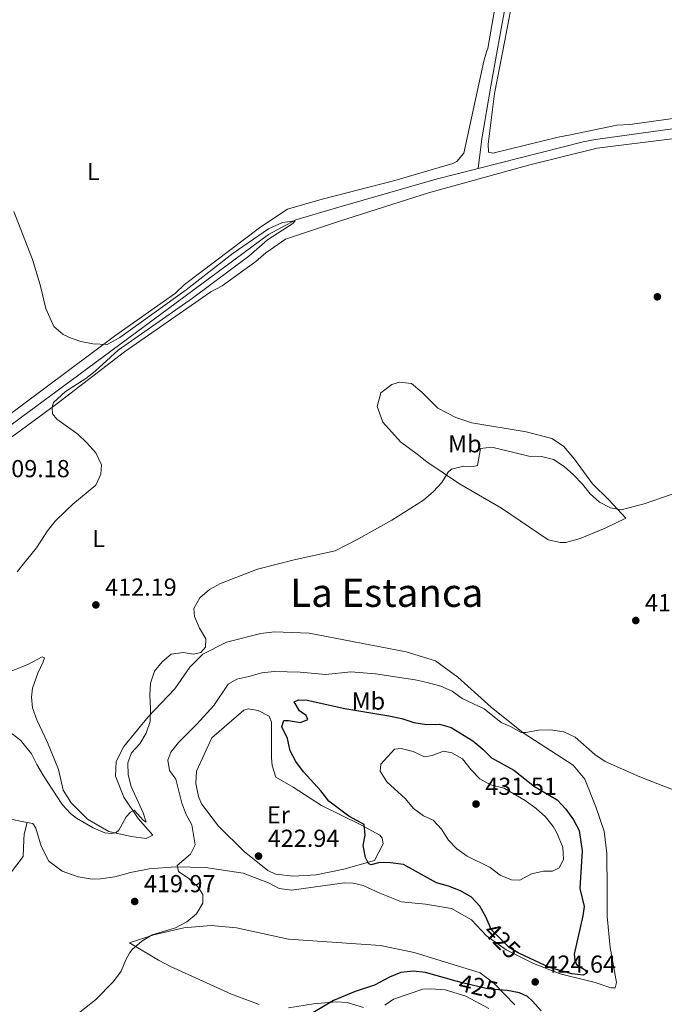
# Model space of a CAD drawing. Units: metres. Extents: x 614690 to 621621, y 4701617 to 4706360.
# Drawn here: x 615900 to 616162, y 4703565 to 4703966 of the extents above; entities that cross this region are included whole.
import ezdxf
from ezdxf.enums import TextEntityAlignment as Align

# ---------------------------------------------------------------- set-up
doc = ezdxf.new("R2010")
doc.units = ezdxf.units.M
doc.header["$MEASUREMENT"] = 0
doc.linetypes.add('DGN Style 3', pattern=[122.20432, 87.2888, -34.91552])
doc.linetypes.add('DGN Style 5', pattern=[61.10216, 26.18664, -34.91552])
for name, color, linetype, lineweight in [('Nivel 11', 7, 'Continuous', 0), ('Nivel 13', 7, 'Continuous', 0), ('Nivel 21', 7, 'Continuous', 0), ('Nivel 22', 7, 'Continuous', 0), ('Nivel 36', 7, 'Continuous', 0), ('Nivel 37', 7, 'Continuous', 0), ('Nivel 4', 7, 'Continuous', 0), ('Nivel 41', 7, 'Continuous', 0), ('Nivel 45', 7, 'Continuous', 0), ('Nivel 5', 7, 'Continuous', 0), ('Nivel 7', 7, 'Continuous', 0)]:
    doc.layers.add(name, color=color, linetype=linetype, lineweight=lineweight)
doc.styles.add('Style-Arial', font='txt')
doc.styles.add('Style-Arial Narrow', font='txt')
doc.styles.add('Style-Helvetica-Narrow-Oblique', font='txt')
doc.styles.add('Style-Times New Roman', font='txt')

# ---------------------------------------------------------------- blocks, each defined once
blk = doc.blocks.new('5PATER')
at = {"layer": 'Nivel 7', "linetype": 'Continuous', "lineweight": 0}
h = blk.add_hatch(color=51, dxfattribs=at)
edge = h.paths.add_edge_path()
edge.add_ellipse((0, 0), major_axis=(-11, -11.1), ratio=0.999422, start_angle=0, end_angle=360)

msp = doc.modelspace()

# ---------------------------------------------------------------- linework, layer by layer
at = {"layer": 'Nivel 11', "color": 142, "linetype": 'DGN Style 3', "lineweight": 13}
for points in [[(616166.61, 4703921.55, 411.71), (616134.35, 4703916.98, 411.53), (616129.36, 4703916.07, 411.58), (616086.5, 4703905.16, 410.94)], [(616086.5, 4703905.16, 410.94), (616069.4, 4703900.8, 410.68), (616029.83, 4703889.45, 410.33), (616012.28, 4703884.25, 410.01), (616001.15, 4703878.35, 409.66), (615983.93, 4703865.64, 409.08), (615923.88, 4703821.24, 408.26), (615900.54, 4703803.93, 408.04), (615852.94, 4703768.65, 407.58), (615825.87, 4703749.93, 407.31), (615816.29, 4703741.16, 407.04), (615783.94, 4703703, 406.94)]]:
    msp.add_polyline3d(points, dxfattribs=at)
at = {"layer": 'Nivel 13', "color": 4, "linetype": 'Continuous', "lineweight": 0}
for points in [[(616136.05, 4704190.89, 413.67), (616135.78, 4704189.09, 413.64), (616125.18, 4704125.88, 412.97), (616120.13, 4704098.92, 412.75), (616113.61, 4704058.94, 412.3), (616094.33, 4703953.14, 411.6)], [(616094.33, 4703953.14, 411.6), (616091.7, 4703938.71, 411.5), (616088.1, 4703917.29, 411.28), (616086.5, 4703905.16, 410.94)]]:
    msp.add_polyline3d(points, dxfattribs=at)
at = {"layer": 'Nivel 21', "color": 7, "linetype": 'DGN Style 3', "lineweight": 0}
msp.add_polyline3d([(615761.54, 4703634.39, 408.22), (615793.88, 4703651.23, 409.72), (615799.61, 4703651.92, 409.72), (615805.32, 4703651.8, 409.99), (615817.94, 4703650.57, 411.35), (615831.51, 4703648.77, 412.17), (615849.22, 4703643.63, 413.8), (615877.93, 4703643.95, 415.16), (615889.19, 4703642.34, 415.57), (615898.11, 4703639.83, 416.11), (615901.53, 4703639.17, 416.44), (615902.85, 4703638.91, 416.57)], dxfattribs=at)
at = {"layer": 'Nivel 22', "color": 30, "linetype": 'DGN Style 5', "lineweight": 30, "elevation": 425, "flags": 128}
for points in [[(616105.35, 4703584.66), (616102.85, 4703585.82), (616099.11, 4703588.11), (616091.81, 4703595.35), (616090.96, 4703597.43)], [(616096.43, 4703570.68), (616090.4, 4703571.24), (616080.1, 4703573.68), (616077.56, 4703574.38)]]:
    msp.add_lwpolyline(points, dxfattribs=at)
at = {"layer": 'Nivel 36', "color": 92, "linetype": 'Continuous', "lineweight": 0}
for points in [[(616101.9, 4704020.08, 412.63), (616090.44, 4703954.01, 412.63), (616090.14, 4703953.07, 412.58)], [(616096.58, 4703953.18, 411.97), (616102.21, 4703982.33, 412.05)], [(615790.26, 4703728.45, 408.96), (615788.29, 4703719.24, 408.28), (615788.81, 4703717.87, 408.28), (615790.86, 4703718.23, 408.14), (615813.32, 4703744, 408.14), (615826.92, 4703756.08, 408.28), (615843.61, 4703766.46, 408.41), (615872.78, 4703787.86, 408.68), (615900.51, 4703808.55, 409.25), (615939.03, 4703837.29, 410.05), (615963.34, 4703854.52, 410.05), (615967, 4703857.99, 410.36), (615998, 4703881.41, 410.85), (616008.89, 4703888.62, 411.34), (616023.02, 4703892.69, 411.52), (616052.65, 4703900.29, 411.7), (616076.26, 4703907.26, 411.96), (616077.84, 4703908, 411.96), (616080.72, 4703911.41, 412.18), (616088.83, 4703948.91, 412.36), (616090.14, 4703953.07, 412.58)], [(616096.58, 4703953.18, 411.97), (616093.22, 4703935.76, 411.92), (616090.68, 4703915.09, 411.92), (616090.78, 4703911.87, 411.96), (616092.51, 4703911.48, 411.96), (616119.06, 4703918.02, 411.96), (616124.14, 4703918.94, 412.27), (616143.05, 4703922.8, 412.5), (616148.29, 4703923.19, 412.54), (616177.56, 4703927.14, 413.03)], [(616165.55, 4703917.26, 413.39), (616134.97, 4703913.43, 413.03), (616107.54, 4703906.73, 412.68), (616066.31, 4703895.25, 412.32), (616030.05, 4703883.82, 411.92), (616008.09, 4703876.46, 411.74), (616000.1, 4703870.83, 411.6), (615996, 4703867.28, 411.6), (615982.25, 4703857.45, 411.12), (615977.75, 4703855.03, 411.12), (615942.56, 4703830.55, 410.18), (615915.02, 4703809.38, 410.05), (615900.57, 4703798.85, 409.68), (615882.39, 4703785.61, 409.23)], [(616084.03, 4703801.65, 413.35), (616106.14, 4703798.03, 413.61), (616116.52, 4703795.24, 413.84), (616121.32, 4703792.15, 413.93), (616125.71, 4703786.81, 414.28), (616133.12, 4703776.78, 414.64), (616139.74, 4703770.25, 414.64), (616146.69, 4703762.85, 415.22), (616138.23, 4703758.8, 415.75), (616128.1, 4703754.53, 416.11), (616122.31, 4703752.93, 416.47), (616120.05, 4703752.99, 416.6), (616115.03, 4703754.08, 416.73), (616096.02, 4703766.85, 416.16), (616078.95, 4703776.78, 415.35), (616065.68, 4703785.75, 414.42), (616061.67, 4703788.9, 414.55), (616054.91, 4703793.86, 414.06), (616047.72, 4703801.89, 413.52), (616045.36, 4703808.3, 412.9), (616046.89, 4703813.84, 412.37), (616051.42, 4703817.21, 412.28), (616054.5, 4703818.17, 412.28), (616059.36, 4703817.7, 412.5), (616063.62, 4703814.19, 413.03), (616070.16, 4703807.67, 413.17), (616077.46, 4703803.82, 413.35), (616084.03, 4703801.65, 413.35)], [(615910.03, 4703705.96, 411.54), (615909.45, 4703704.35, 411.95), (615907.31, 4703699.77, 411.95), (615905.14, 4703693.69, 412.08), (615904.65, 4703690.03, 412.22), (615905.1, 4703685.67, 412.22), (615906.89, 4703680.73, 412.22), (615911.18, 4703671.52, 413.17), (615915.7, 4703660.54, 413.31), (615917.56, 4703652.06, 413.44), (615920.85, 4703646.96, 413.72), (615927.47, 4703640.25, 414.25), (615936.22, 4703635.24, 414.87), (615945.23, 4703633.26, 415.14), (615951.39, 4703632.41, 415.36), (615954.12, 4703633.73, 415.45), (615948.11, 4703640.51, 415.14), (615942.33, 4703649.19, 414.65), (615938.89, 4703657.81, 414.16), (615939.13, 4703663.73, 414.12), (615942.25, 4703669.92, 414.25), (615952.23, 4703681.94, 414.92), (615962.98, 4703693.42, 415.54), (615969.21, 4703702.15, 415.59), (615974.48, 4703707.5, 415.1), (615984.1, 4703712.3, 415.41), (615998.04, 4703715.86, 416.03), (616003.63, 4703716.59, 416.08), (616017.73, 4703716.05, 416.7), (616057.24, 4703708.41, 417.77), (616069.17, 4703704.8, 417.95), (616078.32, 4703698.12, 418.22), (616091.85, 4703685.92, 419.06), (616104.91, 4703675.48, 419.96), (616125.29, 4703662.24, 420.67), (616129.94, 4703656.64, 420.89), (616134.52, 4703645.29, 421.6), (616137.84, 4703635.36, 421.78), (616138.91, 4703626.27, 422.23), (616139.05, 4703611.55, 422.54), (616139.03, 4703600.67, 423.16), (616140.36, 4703588.09, 423.66), (616142.87, 4703573.74, 423.88), (616142.29, 4703571.67, 424.15), (616140.55, 4703571.63, 424.15), (616134.16, 4703573.79, 424.19), (616119.88, 4703577.29, 424.5), (616109.1, 4703581.58, 424.55), (616097.92, 4703587.09, 424.55), (616089.97, 4703592.78, 424.19), (616083.78, 4703599.3, 423.79), (616075.71, 4703603.86, 423.52), (616065.13, 4703605.62, 423.03), (616055.32, 4703606.57, 422.9), (616046.44, 4703610.19, 422.45), (616039.73, 4703613.33, 422.41), (616035.66, 4703614.3, 422.41), (616032.09, 4703614.31, 422.27), (616010.59, 4703611.38, 421.69), (616005.56, 4703612.11, 421.6), (616001.17, 4703614.32, 421.16), (615990.82, 4703618.24, 420.94), (615975.56, 4703620.64, 420.4), (615963.37, 4703620.95, 420.09), (615952.55, 4703620.01, 419.64), (615945.02, 4703618.55, 419.2), (615938.55, 4703616.77, 418.48), (615932.82, 4703615.95, 418.07), (615929.42, 4703615.89, 418.07), (615923.72, 4703616.83, 417.8), (615917.11, 4703619.15, 417.8), (615911.76, 4703623.21, 417.25), (615908.62, 4703629.27, 416.98), (615906.47, 4703636.66, 416.3), (615905.15, 4703638.59, 416.44), (615902.85, 4703638.91, 416.57)], [(615895.76, 4703700.29, 410.32), (615901.15, 4703702.46, 410.51), (615903.45, 4703703.39, 410.59), (615908.95, 4703706.4, 411.13), (615910.03, 4703705.96, 411.54)], [(616000.97, 4703619.41, 422.69), (615991.33, 4703627.07, 422.83), (615980.88, 4703637.44, 422.78), (615973.89, 4703646.59, 422.78), (615972.66, 4703649.58, 422.78), (615971.57, 4703654.75, 422.78), (615971.79, 4703659.79, 422.78), (615978.15, 4703673.39, 422.92), (615991.16, 4703684.64, 423.14), (615992.91, 4703685.2, 423.18), (615996.9, 4703684.58, 423.32), (616001.46, 4703682.28, 423.27), (616002.44, 4703679.73, 423.23), (616002.33, 4703665.28, 423.09), (616002.6, 4703662.13, 423.05), (616004.21, 4703657.39, 422.96), (616011.16, 4703653.29, 423.09), (616022.82, 4703645.85, 423.72), (616038.72, 4703638.04, 424.52), (616046.46, 4703633.83, 425.1), (616047.47, 4703632.5, 425.28), (616047.84, 4703630.31, 425.28), (616044.27, 4703623.52, 425.28), (616031.81, 4703619.93, 424.39), (616020.52, 4703617.6, 424.21), (616011.19, 4703617.15, 423.94), (616004.07, 4703617.94, 423.36), (616000.97, 4703619.41, 422.69)], [(615902.85, 4703638.91, 416.57), (615901.66, 4703634.18, 416.71), (615901.57, 4703631.93, 416.78), (615901.32, 4703625.07, 416.98), (615896.14, 4703618.25, 416.84), (615888.8, 4703612.42, 415.76), (615881.09, 4703608.1, 415.08), (615872.88, 4703605.97, 414.4), (615865.13, 4703606.14, 413.99), (615857, 4703607.95, 413.72), (615847.85, 4703612.37, 413.31), (615836.31, 4703619.69, 412.9), (615817.9, 4703630.03, 411.27), (615808.88, 4703634.31, 411), (615803.33, 4703635.65, 410.45), (615798.3, 4703635.63, 410.45), (615775.82, 4703634.08, 408.96), (615770.87, 4703632.01, 408.96), (615766.15, 4703627.49, 408.68), (615757.03, 4703596.4, 408.55), (615743.19, 4703554.39, 408.14)], [(615997.37, 4703564.9, 424.02), (615986.07, 4703569.11, 422.6), (615961.27, 4703580.29, 420.64), (615956.37, 4703582.85, 420.77), (615944.54, 4703589.95, 419.75), (615954.46, 4703593.26, 419.92), (615966.73, 4703595.99, 420.15), (615977.82, 4703597.02, 420.42), (615988.15, 4703596.05, 420.99), (616009.29, 4703591.5, 420.82), (616046.75, 4703588.79, 422.6), (616060.53, 4703586, 422.87), (616087.31, 4703577.73, 424.38), (616093.04, 4703573.41, 424.87), (616101.52, 4703564.65, 425.27)], [(616090.95, 4703563.27, 426.88), (616081.58, 4703568.22, 426.61), (616073.11, 4703570.79, 426.56), (616067.29, 4703571.2, 426.61), (616064.06, 4703571.02, 426.74), (616052.11, 4703567.06, 426.97), (616048.48, 4703564.54, 427.1)], [(616039.92, 4703563.63, 425.81), (616033.27, 4703565.63, 425.1), (616028.66, 4703565.92, 424.83), (616019.49, 4703565.11, 424.34), (616009.26, 4703563.46, 424.25)]]:
    msp.add_polyline3d(points, dxfattribs=at)
at = {"layer": 'Nivel 4', "color": 30, "linetype": 'Continuous', "lineweight": 30, "elevation": 425, "flags": 128}
for points in [[(616090.96, 4703597.43), (616089.68, 4703600.55), (616087.18, 4703604.88), (616083.79, 4703608.56), (616079.39, 4703611.17), (616074.41, 4703613.05), (616069.6, 4703614.42), (616056.17, 4703621.79), (616050.88, 4703622.53), (616046.53, 4703622.65), (616042.81, 4703621.73), (616041.86, 4703622.19), (616040.71, 4703624.66), (616039.7, 4703629.56), (616040.51, 4703633.81), (616040.19, 4703638.17), (616033.92, 4703641.47), (616025.73, 4703647.58), (616022.51, 4703651.78), (616015.48, 4703659.53), (616012.37, 4703663.79), (616009.97, 4703668.18), (616008.87, 4703673.2), (616006.64, 4703677.88), (616007.48, 4703680.47), (616009.32, 4703680.51), (616014.26, 4703679.6), (616017.25, 4703680.83), (616016.51, 4703682.5), (616013.77, 4703684.4), (616011.6, 4703688.11), (616013.36, 4703688.94), (616016.93, 4703688.76), (616032.31, 4703685.35), (616050.21, 4703682.41), (616055.4, 4703681.24), (616060.33, 4703679.63), (616065.53, 4703678.8), (616070.76, 4703679.01), (616075.56, 4703677.6), (616084.43, 4703672.13), (616088.44, 4703668.8), (616091.93, 4703665.21), (616101.1, 4703660.24), (616109.47, 4703653.63), (616118.65, 4703648.17), (616122.3, 4703644.33), (616125.32, 4703640.07), (616127.67, 4703635.65), (616128.92, 4703627.44), (616128, 4703612.13), (616129.64, 4703604.69), (616129.23, 4703600.92), (616125.69, 4703585.34), (616125.97, 4703582.89), (616126.62, 4703581.13), (616130.22, 4703578.78), (616130.8, 4703577.54), (616129.3, 4703576.8), (616124.7, 4703577.35), (616115.53, 4703579.94), (616105.35, 4703584.66)], [(616077.56, 4703574.38), (616065.14, 4703577.81), (616060.02, 4703578.38), (616055.04, 4703577.9), (616050.4, 4703576.03), (616044.37, 4703572.69), (616036.46, 4703570.1), (616027.58, 4703566.5), (616003.34, 4703551.97)], [(616112.21, 4703562.32), (616108.65, 4703566.24), (616106.69, 4703568.03), (616103.34, 4703569.6), (616098.41, 4703570.5), (616096.43, 4703570.68)]]:
    msp.add_lwpolyline(points, dxfattribs=at)
at = {"layer": 'Nivel 5', "color": 30, "linetype": 'Continuous', "lineweight": 0, "flags": 128}
for points, elevation in [([(615897.52, 4703887.7), (615900.08, 4703881.07), (615905.04, 4703868.2), (615908.25, 4703857.88), (615910.5, 4703848.23), (615913.74, 4703840.82), (615917.63, 4703837.66), (615920.85, 4703836.17), (615924.77, 4703834.73), (615929.68, 4703833.76), (615935.48, 4703833.59), (615940.58, 4703836.42), (615967.6, 4703855.86), (615986.76, 4703870.76), (616001.14, 4703880.67), (616006.84, 4703883.22), (616012.09, 4703883.96), (616011.1, 4703882.85), (616000.74, 4703876.15), (615993.21, 4703869.56), (615970.17, 4703852.47), (615939.93, 4703831.21), (615930.65, 4703822.74), (615926.74, 4703819.77), (615918.49, 4703814.35), (615913.67, 4703809.95), (615913.1, 4703808.05), (615913.2, 4703805.35), (615914.97, 4703803.21), (615923.52, 4703796.98), (615927.26, 4703793.49), (615930.9, 4703789.39), (615933.22, 4703784.54), (615932.94, 4703780.71), (615930.91, 4703776.24), (615921.57, 4703768.55), (615918.55, 4703765.64), (615914.37, 4703761.56), (615911.25, 4703757.67), (615906.65, 4703750.75), (615900.9, 4703743.62), (615898.82, 4703741.03)], 410), ([(616176.06, 4703776.29), (616154.2, 4703768.74), (616144.82, 4703766.28), (616140.4, 4703767), (616135.98, 4703769.34), (616132.18, 4703772.69), (616129.02, 4703776.73), (616125.33, 4703780.54), (616121.58, 4703783.86), (616117.21, 4703786.67), (616112.39, 4703788), (616107.15, 4703788.15), (616092.09, 4703791.76), (616087.46, 4703791.18), (616086.32, 4703784.25), (616084.57, 4703783.94), (616080.74, 4703784.04), (616075.74, 4703782.77), (616074.32, 4703781.59), (616071.77, 4703777.3), (616068.37, 4703773.64), (616064.25, 4703770.2), (616051.43, 4703761.98), (616037.6, 4703754.34), (616028.38, 4703749.59), (616011.57, 4703745.93), (615996.66, 4703742.05), (615981.62, 4703736.25), (615977.2, 4703733.75), (615973.28, 4703730.46), (615970.82, 4703726.1), (615971.08, 4703722.85), (615973.14, 4703718.09), (615975.64, 4703713.68), (615975.46, 4703710.37), (615973.58, 4703708.15), (615970.69, 4703707.44), (615966.44, 4703708.16), (615961.48, 4703707.52), (615957.89, 4703704.38), (615954.73, 4703700.51), (615953.14, 4703695.62), (615952.83, 4703690.63), (615953.14, 4703685.43), (615953, 4703680.12), (615951.39, 4703675.28), (615948.84, 4703670.91), (615945.35, 4703667.25), (615943.94, 4703663.19), (615944.08, 4703658.4), (615945.29, 4703653.55), (615950.12, 4703642.83), (615951.42, 4703639.05), (615950.22, 4703639.78), (615946.46, 4703643.98), (615944.96, 4703643.15), (615943.17, 4703641.19), (615940.84, 4703636.77)], 415), ([(616167.02, 4703651.83), (616152.42, 4703657.51), (616138.2, 4703663.82), (616134.05, 4703666.61), (616126.04, 4703673.73), (616121.48, 4703675.82), (616116.05, 4703676.65), (616111.05, 4703676.52), (616105.98, 4703675.61), (616104.06, 4703675.57), (616099.77, 4703678.03), (616095.89, 4703679.7), (616088.98, 4703685.28), (616079.99, 4703689.49), (616075.93, 4703692.41), (616071.28, 4703694.44), (616065.78, 4703695.91), (616060.89, 4703696.97), (616044.78, 4703699.41), (616034.68, 4703700.26), (616024.58, 4703699.13), (616014.07, 4703700.1), (616003.42, 4703700.36), (615998.44, 4703699.89), (615993.17, 4703698.35), (615988.27, 4703697.36), (615984.73, 4703695.28), (615978.93, 4703686.63), (615972.03, 4703678.97), (615964.54, 4703671.51), (615961.46, 4703667.57), (615960.16, 4703664.3), (615960.83, 4703660.1), (615963.44, 4703656.55), (615965.88, 4703646.85), (615967.6, 4703642.16), (615970.02, 4703637.92), (615971.29, 4703629.87), (615969.45, 4703626.09), (615963.93, 4703621.44), (615964.48, 4703618.99), (615968.67, 4703616.18), (615972.59, 4703612.59), (615974.43, 4703609.67), (615974.48, 4703606.09), (615971.87, 4703601.81), (615967.96, 4703598.52), (615963.28, 4703596.11), (615953.86, 4703593.17), (615949.55, 4703590.63), (615945.72, 4703587.25), (615944.73, 4703585.97), (615943.04, 4703583.05), (615941.22, 4703578.39), (615938.07, 4703574.21), (615930.73, 4703566.73), (615924.33, 4703561.67)], 420), ([(615940.84, 4703636.77), (615940.24, 4703635.86), (615939.17, 4703634.93), (615937.42, 4703634.45), (615934.47, 4703634.79), (615929.85, 4703636.72), (615922.95, 4703640.75), (615920.56, 4703642.64), (615917.11, 4703646.26), (615909.62, 4703658), (615906.85, 4703662.49), (615904.7, 4703666.96), (615901.34, 4703671.1), (615900.36, 4703672.29), (615896.86, 4703675.07)], 415), ([(616118.73, 4703634.45), (616121.03, 4703628.81), (616121.27, 4703623.82), (616119.59, 4703620.49), (616116.77, 4703619.08), (616113.11, 4703619.18), (616108.24, 4703618.07), (616103.53, 4703615.51), (616100.13, 4703615.59), (616095.5, 4703617.48), (616091.44, 4703620.61), (616082.09, 4703625.29), (616077.9, 4703628.18), (616074.44, 4703631.8), (616071.66, 4703636.18), (616068.28, 4703639.86), (616064.23, 4703641.69), (616060.21, 4703644.67), (616056.96, 4703648.63), (616049.34, 4703655.48), (616046.58, 4703659.82), (616046.91, 4703662.69), (616052.47, 4703668.81), (616055.26, 4703669), (616060.13, 4703667.85), (616064.76, 4703665.71), (616067.82, 4703666.15), (616072.49, 4703667.94), (616075.77, 4703667.25), (616080.19, 4703664.92), (616083.7, 4703660.43), (616087.17, 4703656.77), (616091.53, 4703654.32), (616097.09, 4703652.95), (616105.7, 4703647.83), (616110.12, 4703644.63), (616113.94, 4703641.19), (616117.07, 4703637.29), (616118.73, 4703634.45)], 430)]:
    msp.add_lwpolyline(points, dxfattribs=dict(at, elevation=elevation))

# ---------------------------------------------------------------- block references
at = {"layer": 'Nivel 7', "color": 51, "linetype": 'Continuous', "lineweight": 0, "xscale": 0.1000009313241567, "yscale": 0.1000009313241567, "zscale": 0.1000009313241567}
for p in [(616159.51, 4703852.98, 410.72), (615930.89, 4703727.53, 412.19), (616150.72, 4703721.17, 416.92), (616085.68, 4703646.45, 431.52), (615997.12, 4703625.26, 422.94), (615946.69, 4703606.79, 419.97), (616109.77, 4703574.02, 424.64)]:
    msp.add_blockref('5PATER', p, dxfattribs=at)

# ---------------------------------------------------------------- texts
at = {"layer": 'Nivel 37', "color": 92, "linetype": 'Continuous', "lineweight": 0, "style": 'Style-Arial Narrow'}
for s, p in [('L', (615929.85, 4703904.01, 410.48)), ('Mb', (616081.12, 4703793.1, 414.23)), ('L', (615932.02, 4703754.59, 411.05)), ('Mb', (616041.85, 4703688.38, 423.57)), ('Er', (616005.21, 4703642.03, 423.03))]:
    msp.add_text(s, height=7, dxfattribs=at).set_placement(p, align=Align.MIDDLE_CENTER)
at = {"layer": 'Nivel 41', "color": 7, "linetype": 'Continuous', "lineweight": 0, "style": 'Style-Arial'}
for s, p in [('409.18', (615891.11, 4703779.51, 409.18)), ('412.19', (615934.64, 4703731.28, 412.19)), ('416.92', (616154.47, 4703724.93, 416.92)), ('431.51', (616089.44, 4703650.2, 431.52)), ('422.94', (616000.87, 4703629.01, 422.94)), ('419.97', (615950.44, 4703610.54, 419.97)), ('424.64', (616113.52, 4703577.77, 424.64))]:
    msp.add_text(s, height=7, dxfattribs=at).set_placement(p)
at = {"layer": 'Nivel 41', "color": 7, "linetype": 'Continuous', "lineweight": 0, "style": 'Style-Helvetica-Narrow-Oblique'}
for rotation, p in [(315.2403, (616096.35, 4703590.85, 425)), (346.6687, (616086.66, 4703572.13, 425))]:
    msp.add_text('425', height=7, rotation=rotation, dxfattribs=at).set_placement(p, align=Align.MIDDLE_CENTER)
at = {"layer": 'Nivel 45', "color": 7, "linetype": 'Continuous', "lineweight": 0, "style": 'Style-Times New Roman'}
msp.add_text('La Estanca', height=11.5, dxfattribs=at).set_placement((616049.32, 4703732.48, 416.38), align=Align.MIDDLE_CENTER)

doc.saveas('drawing.dxf')
